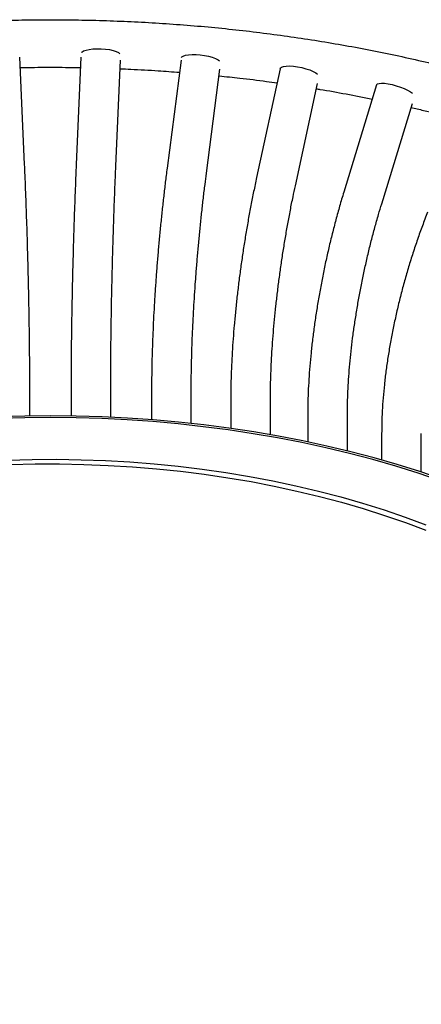
# Model space of a CAD drawing. Units: inches. Extents: x 0.1 to 8.5, y 0.3 to 10.8.
# Drawn here: x 6.5 to 6.9, y 8.2 to 9.2 of the extents above; entities that cross this region are included whole.
import ezdxf

# ---------------------------------------------------------------- set-up
doc = ezdxf.new("R2010")
doc.units = ezdxf.units.IN
doc.header["$MEASUREMENT"] = 0

msp = doc.modelspace()

# ---------------------------------------------------------------- linework, layer by layer
at = {"color": 7, "linetype": 'Continuous', "lineweight": 25}
for p, q in [((6.53252868, 9.0566388), (6.52766213, 9.16915294)), ((6.59161589, 9.16915294), (6.58674935, 9.0566388)), ((6.6283771, 9.05483829), (6.63318831, 9.16607322)), ((6.69697314, 9.16610425), (6.68222699, 9.05263974)), ((6.72354617, 9.04726979), (6.73779256, 9.1568889)), ((6.80107551, 9.15697674), (6.77628221, 9.04287421)), ((6.81699875, 9.03402693), (6.84039231, 9.14168761)), ((6.90235153, 9.14023885), (6.86787432, 9.02744174)), ((6.90772117, 9.01526227), (6.93992322, 9.12061585)), ((6.53794938, 8.79223498), (6.53794938, 8.82420407)), ((6.58132864, 8.82420407), (6.58132864, 8.79223498)), ((6.62299531, 8.79094066), (6.62299531, 8.82420407)), ((6.66590868, 8.81907214), (6.66590868, 8.78827027)), ((6.70757535, 8.78435624), (6.70757535, 8.81907214)), ((6.74909615, 8.80886452), (6.74909615, 8.77912653)), ((6.79076282, 8.77249641), (6.79076282, 8.80886452)), ((6.82997964, 8.79369303), (6.82997964, 8.76493418)), ((6.87164631, 8.755416), (6.87164631, 8.79369303)), ((6.90767296, 8.7737239), (6.90767296, 8.74587417)), ((6.94933963, 8.73320055), (6.94933963, 8.7737239))]:
    msp.add_line(p, q, dxfattribs=at)
at = {"color": 7, "linetype": 'Continuous', "lineweight": 25, "flags": 128}
for points in [[(6.59224002, 9.17421673), (6.59266914, 9.17468569), (6.59442696, 9.17582141), (6.59703446, 9.17678539), (6.6003697, 9.17753256), (6.60427673, 9.17802796), (6.60857287, 9.17824844), (6.61305723, 9.17818369), (6.61752014, 9.17783673), (6.6217529, 9.1772238), (6.6255576, 9.17637354), (6.62875633, 9.17532573), (6.63119954, 9.17412934), (6.63263604, 9.17299458)], [(6.69748087, 9.16906009), (6.69779895, 9.16950644), (6.69927518, 9.17054432), (6.70162399, 9.17135835), (6.70473556, 9.17191047), (6.7084644, 9.17217485), (6.71263614, 9.17213914), (6.71705572, 9.17180501), (6.72151649, 9.17118808), (6.72580986, 9.17031719), (6.72973509, 9.16923307), (6.73310863, 9.16798641), (6.73577274, 9.16663551), (6.7374343, 9.16540702)], [(6.8011822, 9.15746774), (6.80141504, 9.15801172), (6.8025935, 9.15896928), (6.80465791, 9.1596498), (6.80751172, 9.16002143), (6.8110215, 9.16006682), (6.81502314, 9.15978383), (6.81932952, 9.1591857), (6.82373928, 9.15830039), (6.82804623, 9.15716931), (6.83204897, 9.15584533), (6.83556035, 9.15439037), (6.83841618, 9.15287247), (6.84028459, 9.15153718)], [(6.90235153, 9.14023885), (6.90238219, 9.14032746), (6.90324997, 9.14122312), (6.90500734, 9.141788), (6.90757213, 9.14199571), (6.9108244, 9.14183651), (6.91461209, 9.14131786), (6.91875809, 9.140464), (6.92306853, 9.13931487), (6.92734186, 9.1379242), (6.93137828, 9.136357), (6.93498903, 9.13468657), (6.93800528, 9.13299101), (6.94006008, 9.13153703)], [(6.97110448, 8.72582837), (6.94777616, 8.73370962), (6.92399539, 8.74112654), (6.89978988, 8.74807049), (6.87518786, 8.75453337), (6.85021799, 8.76050765), (6.8249094, 8.76598636), (6.79929157, 8.77096311), (6.77339438, 8.77543211), (6.74724802, 8.77938814), (6.72088295, 8.7828266), (6.69432992, 8.78574347), (6.66761988, 8.78813535), (6.64078397, 8.78999947), (6.61385346, 8.79133363), (6.58685976, 8.79213629), (6.55983433, 8.79240652), (6.53280866, 8.79214399), (6.50581428, 8.79134902)], [(6.96940665, 8.72421728), (6.94617459, 8.73206601), (6.92249194, 8.73945233), (6.89838631, 8.74636763), (6.8738858, 8.75280384), (6.84901897, 8.75875347), (6.82381481, 8.76420957), (6.79830269, 8.76916579), (6.77251236, 8.77361634), (6.74647388, 8.77755605), (6.72021761, 8.78098032), (6.69377415, 8.78388516), (6.66717432, 8.78626717), (6.64044914, 8.78812359), (6.61362976, 8.78945225), (6.58674744, 8.7902516), (6.55983352, 8.79052071), (6.53291937, 8.79025927), (6.50603637, 8.78946758)], [(6.51464399, 8.7458836), (6.54034495, 8.74655375), (6.56607107, 8.74668783), (6.59178879, 8.74628565), (6.6174646, 8.74534773), (6.64306502, 8.7438753), (6.66855667, 8.74187029), (6.69390631, 8.73933529), (6.71908089, 8.73627363), (6.74404758, 8.73268929), (6.76877385, 8.72858694), (6.79322744, 8.72397193), (6.81737648, 8.71885028), (6.84118947, 8.71322867), (6.86463538, 8.70711442), (6.88768363, 8.70051552), (6.91030418, 8.69344055), (6.93246752, 8.68589875), (6.95414476, 8.67789996)], [(6.51810817, 8.74114902), (6.54365771, 8.741752), (6.56922832, 8.74181901), (6.59478629, 8.74134998), (6.6202979, 8.74034551), (6.64572951, 8.73880693), (6.67104757, 8.73673627), (6.69621869, 8.73413626), (6.72120968, 8.73101033), (6.74598756, 8.7273626), (6.77051966, 8.72319789), (6.79477363, 8.71852168), (6.81871748, 8.71334015), (6.84231962, 8.70766013), (6.86554892, 8.70148911), (6.88837475, 8.69483523), (6.91076701, 8.68770726), (6.93269615, 8.68011461), (6.95413326, 8.67206729)]]:
    msp.add_lwpolyline(points, dxfattribs=at)
at = {"color": 7, "linetype": 'Continuous', "lineweight": 25}
for points, knots in [([(7.302815, 8.14369177), (7.30652271, 8.14585152), (7.31726057, 8.15210637), (7.33457966, 8.16272649), (7.35456118, 8.17565733), (7.37391388, 8.18892727), (7.3926311, 8.20252009), (7.41069432, 8.21642731), (7.42808889, 8.23063798), (7.44479966, 8.24514135), (7.46081214, 8.25992607), (7.47611228, 8.27498038), (7.49068654, 8.29029206), (7.50452195, 8.3058484), (7.51760618, 8.32163622), (7.52992758, 8.33764189), (7.54147528, 8.35385129), (7.55223925, 8.37024993), (7.56221036, 8.38682295), (7.57138046, 8.40355523), (7.57974243, 8.42043147), (7.58729018, 8.4374363), (7.59401868, 8.45455437), (7.59992391, 8.4717705), (7.60500284, 8.48906977), (7.60925329, 8.50643761), (7.61267388, 8.52385986), (7.61526389, 8.54132283), (7.6170231, 8.55881326), (7.61795174, 8.57631834), (7.61805032, 8.5938256), (7.61731961, 8.6113223), (7.61576068, 8.6287958), (7.61337487, 8.64623359), (7.61016369, 8.66362369), (7.60612884, 8.68095412), (7.6012723, 8.69821268), (7.59559644, 8.71538688), (7.58910408, 8.73246389), (7.58179869, 8.74943056), (7.57368444, 8.76627339), (7.56476632, 8.7829786), (7.55505021, 8.79953217), (7.54454294, 8.81591999), (7.53325229, 8.83212787), (7.52118704, 8.84814168), (7.50835686, 8.86394745), (7.49477237, 8.87953143), (7.48044499, 8.89488016), (7.46538694, 8.90998053), (7.44961116, 8.92481981), (7.43313122, 8.93938568), (7.41596131, 8.95366625), (7.39811613, 8.96765006), (7.3796109, 8.98132606), (7.36046128, 8.99468361), (7.34068335, 9.00771248), (7.32029364, 9.02040279), (7.2993091, 9.032745), (7.27774704, 9.04472997), (7.25562503, 9.05634891), (7.23296092, 9.06759343), (7.20977289, 9.07845543), (7.18607944, 9.08892713), (7.16189938, 9.09900105), (7.13725183, 9.10867002), (7.11215619, 9.11792715), (7.08663217, 9.12676589), (7.06069975, 9.13517995), (7.03437919, 9.14316337), (7.00769101, 9.15071047), (6.98065599, 9.1578159), (6.95329513, 9.1644746), (6.92562968, 9.17068184), (6.89768111, 9.1764332), (6.86947107, 9.18172458), (6.84102142, 9.18655221), (6.8123542, 9.19091263), (6.78349158, 9.19480273), (6.75445591, 9.19821972), (6.72526964, 9.20116117), (6.69595536, 9.20362496), (6.66653572, 9.20560933), (6.63703349, 9.20711286), (6.60747148, 9.20813446), (6.57787253, 9.20867342), (6.54825953, 9.20872933), (6.51865542, 9.20830217), (6.4890831, 9.20739224), (6.45956549, 9.20600021), (6.43012539, 9.20412709), (6.40078557, 9.20177423), (6.3715687, 9.19894331), (6.34249737, 9.19563639), (6.31359406, 9.19185583), (6.28488111, 9.18760435), (6.25638072, 9.18288498), (6.22811492, 9.1777011), (6.2001056, 9.17205641), (6.17237441, 9.16595494), (6.14494282, 9.15940101), (6.11783209, 9.15239928), (6.09106323, 9.14495472), (6.064657, 9.13707259), (6.03863393, 9.12875844), (6.01301424, 9.12001816), (5.98781791, 9.11085787), (5.9630646, 9.10128404), (5.9387737, 9.09130338), (5.91496428, 9.08092289), (5.89165509, 9.07014988), (5.86886459, 9.05899191), (5.84661088, 9.04745684), (5.82491177, 9.0355528), (5.80378472, 9.02328824), (5.78324685, 9.01067188), (5.76331496, 8.99771277), (5.7440056, 8.98442038), (5.72533499, 8.97080451), (5.70731891, 8.95687533), (5.68997272, 8.94264337), (5.67331135, 8.92811953), (5.65734928, 8.91331516), (5.64210055, 8.89824206), (5.62757864, 8.88291248), (5.61379648, 8.86733916), (5.60076636, 8.85153531), (5.58849987, 8.83551463), (5.57700782, 8.81929122), (5.56630019, 8.80287963), (5.55638604, 8.78629473), (5.54727343, 8.76955166), (5.53896943, 8.75266572), (5.53148004, 8.7356523), (5.52481022, 8.71852673), (5.51896391, 8.70130417), (5.5139441, 8.68399952), (5.50975289, 8.66662733), (5.5063916, 8.64920172), (5.50386094, 8.63173635), (5.50216106, 8.61424445), (5.50129172, 8.59673881), (5.5012524, 8.57923187), (5.50204231, 8.56173639), (5.50366036, 8.54426501), (5.50610518, 8.52683023), (5.50937525, 8.50944399), (5.51346886, 8.49211828), (5.518384, 8.47486533), (5.52411829, 8.45769765), (5.53066884, 8.44062807), (5.53803215, 8.4236698), (5.546204, 8.40683634), (5.55517932, 8.3901415), (5.56495218, 8.37359929), (5.57551568, 8.35722386), (5.58686196, 8.34102938), (5.59898219, 8.32502996), (5.6118666, 8.30923958), (5.62550455, 8.29367196), (5.63988453, 8.27834054), (5.65499428, 8.2632584), (5.67082082, 8.24843825), (5.68735052, 8.23389237), (5.70456916, 8.21963262), (5.72246199, 8.20567044), (5.74101377, 8.19201684), (5.76020881, 8.17868243), (5.780031, 8.16567742), (5.80046377, 8.15301166), (5.82149013, 8.14069466), (5.84309278, 8.12873556), (5.86525411, 8.11714308), (5.88795624, 8.10592562), (5.91118099, 8.09509124), (5.93490983, 8.08464771), (5.95912391, 8.07460249), (5.98380412, 8.06496271), (6.00893102, 8.05573524), (6.03448487, 8.04692664), (6.06044569, 8.03854314), (6.08679319, 8.03059071), (6.11350684, 8.02307498), (6.14056584, 8.0160013), (6.16794916, 8.00937469), (6.19563554, 8.00319987), (6.22360352, 7.99748123), (6.25183139, 7.99222285), (6.28029732, 7.98742849), (6.30897923, 7.98310157), (6.33785495, 7.97924517), (6.36690213, 7.97586206), (6.39609829, 7.97295467), (6.42542085, 7.97052507), (6.45484714, 7.968575), (6.4843544, 7.96710586), (6.51391981, 7.96611872), (6.54352052, 7.96561426), (6.57313364, 7.96559285), (6.60273625, 7.96605452), (6.63230542, 7.9669989), (6.66181825, 7.96842533), (6.69125194, 7.97033277), (6.72058373, 7.97271984), (6.74979095, 7.97558483), (6.77885102, 7.97892566), (6.80774147, 7.98273995), (6.83643998, 7.98702496), (6.86492434, 7.99177763), (6.89317254, 7.99699455), (6.92116272, 8.002672), (6.94887321, 8.00880594), (6.97628258, 8.01539201), (7.00336959, 8.02242554), (7.03011323, 8.02990153), (7.05649277, 8.03781471), (7.0824877, 8.04615949), (7.10807781, 8.05492999), (7.13324314, 8.06412003), (7.15796406, 8.07372315), (7.18222118, 8.08373262), (7.20599558, 8.09414133), (7.22926799, 8.10494229), (7.25202199, 8.11612673), (7.27423204, 8.12769115), (7.29106502, 8.13694778), (7.30047984, 8.14235148), (7.302815, 8.14369177)], [0, 0, 0, 0, 0.0023702431, 0.0068644339, 0.0113592141, 0.0158541357, 0.0203489097, 0.0248432596, 0.029336861, 0.0338293384, 0.0383202635, 0.042809154, 0.047295476, 0.0517786477, 0.0562580474, 0.0607330252, 0.0652029186, 0.0696670734, 0.074124868, 0.0785757425, 0.0830192293, 0.0874549858, 0.0918828246, 0.0963027416, 0.1007149373, 0.1051198298, 0.1095180579, 0.1139104736, 0.1182981219, 0.122682211, 0.1270640721, 0.1314451129, 0.1358263466, 0.1402091375, 0.1445948446, 0.1489847175, 0.1533798546, 0.1577811717, 0.1621893799, 0.166604975, 0.1710282376, 0.1754592433, 0.1798978814, 0.1843438795, 0.1887968327, 0.1932562345, 0.1977215069, 0.2021920292, 0.2066671636, 0.2111462759, 0.2156287535, 0.2201140174, 0.2246015316, 0.2290908089, 0.2335814127, 0.2380729583, 0.2425651108, 0.2470575828, 0.2515500939, 0.2560424194, 0.2605344043, 0.2650259244, 0.2695168829, 0.2740072065, 0.2784968424, 0.2829857554, 0.287473925, 0.2919613433, 0.2964480132, 0.3009339462, 0.3054191612, 0.3099036834, 0.3143875426, 0.3188707729, 0.3233534117, 0.327835499, 0.3323170767, 0.3367981888, 0.3412788802, 0.3457591972, 0.3502391864, 0.3547188955, 0.3591983724, 0.3636776654, 0.3681568231, 0.3726358941, 0.3771149275, 0.3815939721, 0.3860730626, 0.3905522463, 0.3950315722, 0.3995110895, 0.4039908472, 0.4084708943, 0.4129512794, 0.417432051, 0.421913257, 0.4263949446, 0.4308771604, 0.4353599496, 0.439843356, 0.4443274217, 0.448812186, 0.4532976854, 0.4577839527, 0.4622710157, 0.4667588966, 0.4712476107, 0.4757371647, 0.4802275551, 0.4847187662, 0.4892107679, 0.4937035131, 0.4981969346, 0.5026909422, 0.5071854186, 0.5116802161, 0.5161751354, 0.5206698888, 0.5251641966, 0.5296577308, 0.5341501122, 0.5386409085, 0.5431296339, 0.5476157507, 0.552098674, 0.5565777797, 0.5610524163, 0.5655219213, 0.5699856419, 0.5744429599, 0.5788933209, 0.5833362653, 0.5877714604, 0.5921987312, 0.5966180876, 0.6010297452, 0.6054341378, 0.6098319201, 0.6142239585, 0.6186113108, 0.6229951954, 0.6273769507, 0.6317579877, 0.636139286, 0.6405222411, 0.644908206, 0.6492984204, 0.6536939709, 0.6580957591, 0.6625044811, 0.6669206171, 0.6713444326, 0.6757759893, 0.6802151638, 0.6846616735, 0.6891151052, 0.6935749461, 0.6980406144, 0.7025114874, 0.7069869268, 0.7114662995, 0.7159489948, 0.7204344366, 0.7249220924, 0.7294114783, 0.7339021616, 0.738393761, 0.7428859453, 0.7473784304, 0.751870934, 0.75636324, 0.7608551954, 0.7653466783, 0.7698375936, 0.7743278697, 0.778817455, 0.7833063153, 0.7877944314, 0.792281796, 0.7967684128, 0.8012542938, 0.8057394585, 0.8102239322, 0.8147077453, 0.8191909321, 0.8236735302, 0.8281555796, 0.8326371226, 0.8371182032, 0.8415988663, 0.8460791583, 0.8505591259, 0.8550388169, 0.859518279, 0.8639975608, 0.8684767106, 0.8729557773, 0.8774348098, 0.8819138571, 0.8863929527, 0.8908721449, 0.8953514828, 0.8998310157, 0.9043107925, 0.9087908621, 0.9132712732, 0.9177520742, 0.9222333131, 0.9267150369, 0.9311972921, 0.935680124, 0.9401635761, 0.9446476904, 0.9491325061, 0.9536180593, 0.9581043825, 0.9625915033, 0.9670794434, 0.9715682173, 0.9760578313, 0.980548281, 0.9850395497, 0.9895316063, 0.9940244023, 0.998517869, 1, 1, 1, 1]), ([(6.52812721, 9.15840034), (6.52824099, 9.15840329), (6.53798738, 9.1586564), (6.55739264, 9.15869504), (6.57829443, 9.15868469), (6.58953899, 9.15840952), (6.59114951, 9.15837011)], [0, 0, 0, 0, 0.0054209918, 0.4643493271, 0.923280767, 1, 1, 1, 1]), ([(6.63280061, 9.15710958), (6.63656077, 9.15696702), (6.64994197, 9.15645968), (6.67080075, 9.15525561), (6.68784128, 9.15396952), (6.69532269, 9.15340488)], [0, 0, 0, 0, 0.1798167885, 0.6399097194, 1, 1, 1, 1]), ([(6.73685505, 9.14967521), (6.74409777, 9.14892322), (6.76082505, 9.14718648), (6.78117142, 9.14470315), (6.7942072, 9.14284306), (6.79789022, 9.14231753)], [0, 0, 0, 0, 0.3539558336, 0.8174723355, 1, 1, 1, 1]), ([(6.83917452, 9.13608316), (6.84037547, 9.13589433), (6.85086818, 9.13424454), (6.87040856, 9.13065989), (6.88875186, 9.12725714), (6.8977895, 9.12533683), (6.89779619, 9.12533541)], [0, 0, 0, 0, 0.060683987, 0.5301965724, 0.9996517956, 1, 1, 1, 1]), ([(6.93863446, 9.11639949), (6.94297956, 9.11540494), (6.95626482, 9.11236409), (6.97471953, 9.10773065), (6.98867613, 9.10392001), (6.99394434, 9.1024816)], [0, 0, 0, 0, 0.2322827886, 0.7102096556, 1, 1, 1, 1]), ([(6.53794938, 8.82420407), (6.53794817, 8.8263593), (6.53794464, 8.83261802), (6.53790539, 8.84333047), (6.53781741, 8.85644622), (6.53768562, 8.86993994), (6.53751125, 8.88376209), (6.53729467, 8.89787323), (6.53703662, 8.91223003), (6.53673791, 8.92678903), (6.53639948, 8.94150587), (6.53602237, 8.95633568), (6.53560775, 8.97123315), (6.53515689, 8.98615285), (6.53467114, 9.00104876), (6.53415214, 9.01587671), (6.53360089, 9.03058597), (6.53305933, 9.04419424), (6.53269218, 9.05280435), (6.53252868, 9.0566388)], [0, 0, 0, 0, 0.0322212108, 0.0935695609, 0.1548915211, 0.2161845421, 0.2774545503, 0.3387062751, 0.3999435679, 0.4611696351, 0.5223872105, 0.5835986861, 0.6448062157, 0.7060117997, 0.7672173584, 0.8284241731, 0.8896341733, 0.9508493969, 1, 1, 1, 1]), ([(6.58674935, 9.0566388), (6.58664187, 9.05412991), (6.58633005, 9.04685124), (6.58583493, 9.03463196), (6.5852752, 9.01996024), (6.58474717, 9.00515828), (6.58425202, 8.99027621), (6.58379138, 8.97535832), (6.58336661, 8.96045055), (6.58297903, 8.94559844), (6.58262983, 8.93084747), (6.58232008, 8.91624267), (6.58205075, 8.90182867), (6.58182265, 8.88764918), (6.58163659, 8.87374806), (6.58149291, 8.86016465), (6.58139304, 8.84695047), (6.58133763, 8.83494138), (6.58133142, 8.82751635), (6.58132864, 8.82420407)], [0, 0, 0, 0, 0.0322026895, 0.09342462, 0.1546440574, 0.2158568311, 0.2770651437, 0.3382710262, 0.3994764123, 0.4606827387, 0.5218917647, 0.5831054971, 0.6443260971, 0.7055559637, 0.7667978342, 0.8280549115, 0.8893310297, 0.9506308765, 1, 1, 1, 1]), ([(6.62299531, 8.82420407), (6.62299651, 8.82633358), (6.62299999, 8.83250321), (6.62303863, 8.84307095), (6.62312525, 8.85601556), (6.62325519, 8.86935286), (6.62342737, 8.88303181), (6.6236415, 8.89701082), (6.62389688, 8.91124466), (6.62419274, 8.92568822), (6.62452817, 8.94029557), (6.62490211, 8.95502044), (6.62531341, 8.9698162), (6.62576075, 8.98463613), (6.62624277, 8.99943295), (6.62675779, 9.01416128), (6.62730473, 9.02876903), (6.62784473, 9.04235047), (6.62821194, 9.05096428), (6.6283771, 9.05483829)], [0, 0, 0, 0, 0.0321867674, 0.0932519239, 0.1543503693, 0.2154799336, 0.2766343092, 0.3378084677, 0.3989983216, 0.4602004802, 0.5214120675, 0.5826305833, 0.6438537953, 0.70507965, 0.7663061972, 0.8275309032, 0.8887517842, 0.9499667544, 1, 1, 1, 1]), ([(6.68222699, 9.05263974), (6.68190334, 9.05012533), (6.68096421, 9.04282917), (6.67947339, 9.0305801), (6.67778841, 9.01587141), (6.67619937, 9.00103213), (6.67470956, 8.98611108), (6.6733237, 8.97115116), (6.67204577, 8.95619705), (6.67087961, 8.94129304), (6.66982872, 8.92648337), (6.66889628, 8.91181172), (6.66808519, 8.89732127), (6.66739796, 8.88305426), (6.66683704, 8.8690529), (6.66640362, 8.85535486), (6.66610224, 8.84200939), (6.66593559, 8.82989407), (6.66591696, 8.82239974), (6.66590868, 8.81907214)], [0, 0, 0, 0, 0.0321994268, 0.0934341503, 0.1546516902, 0.2158508207, 0.2770377794, 0.338218347, 0.399398052, 0.4605808459, 0.5217719598, 0.5829771771, 0.6442027334, 0.7054555505, 0.7667435214, 0.8280758675, 0.8894636042, 0.9509201629, 1, 1, 1, 1]), ([(6.70757535, 8.81907214), (6.70757889, 8.82117591), (6.70758914, 8.82725755), (6.70770286, 8.83767817), (6.70795778, 8.85044386), (6.70834078, 8.86361066), (6.70884899, 8.87712677), (6.70948178, 8.89094872), (6.71023723, 8.90502964), (6.71111315, 8.91932292), (6.71210687, 8.9337813), (6.71321529, 8.94835731), (6.71443488, 8.96300316), (6.71576171, 8.9776711), (6.71719158, 8.99231272), (6.71871933, 9.0068816), (6.72034163, 9.0213244), (6.72195074, 9.03481104), (6.72304814, 9.04338071), (6.72354617, 9.04726979)], [0, 0, 0, 0, 0.0321528295, 0.0929482275, 0.1538275533, 0.2147955201, 0.2758347907, 0.3369313516, 0.3980736755, 0.4592521062, 0.5204583914, 0.5816853175, 0.6429264192, 0.7041757396, 0.7654276236, 0.8266749392, 0.8879117824, 0.9491321906, 1, 1, 1, 1]), ([(6.77628221, 9.04287421), (6.77574297, 9.04036828), (6.77417835, 9.03309715), (6.77169517, 9.02088597), (6.76888915, 9.00621741), (6.76624341, 8.99141264), (6.76376314, 8.97651928), (6.76145594, 8.96157888), (6.75932825, 8.94663491), (6.75738634, 8.93173044), (6.75563593, 8.91690845), (6.75408227, 8.90221125), (6.75273018, 8.88768068), (6.7515839, 8.87335754), (6.75064764, 8.85928255), (6.7499236, 8.84549188), (6.74941969, 8.83203266), (6.74914111, 8.81980264), (6.74910996, 8.81222475), (6.74909615, 8.80886452)], [0, 0, 0, 0, 0.0321940972, 0.093413271, 0.1546052676, 0.2157712931, 0.2769206263, 0.3380619649, 0.3992036481, 0.4603513113, 0.5215134523, 0.5826989749, 0.6439174813, 0.7051796072, 0.7664974243, 0.8278849394, 0.8893587324, 0.9509387905, 1, 1, 1, 1]), ([(6.79076282, 8.80886452), (6.79076861, 8.81094281), (6.79078533, 8.81694111), (6.7909708, 8.82721915), (6.79138665, 8.83980803), (6.79201222, 8.8527993), (6.79284337, 8.86614076), (6.79387935, 8.87978762), (6.79511727, 8.89369177), (6.79655369, 8.90780553), (6.79818428, 8.92208066), (6.80000394, 8.93646879), (6.80200685, 8.95092132), (6.80418644, 8.96538978), (6.80653565, 8.97982503), (6.8090458, 8.99418), (6.81171114, 9.00840052), (6.81436194, 9.02170769), (6.8161727, 9.03016762), (6.81699875, 9.03402693)], [0, 0, 0, 0, 0.0321198176, 0.0927030855, 0.1534096655, 0.2142502934, 0.2752002544, 0.3362391388, 0.3973498432, 0.4585178212, 0.5197304891, 0.5809767469, 0.6422465858, 0.7035307568, 0.7648204826, 0.8261053034, 0.8873756035, 0.9486223375, 1, 1, 1, 1]), ([(6.86787432, 9.02744174), (6.86712281, 9.02495864), (6.8649432, 9.01775679), (6.86148463, 9.005654), (6.85757714, 8.99110611), (6.85389295, 8.9764107), (6.85043901, 8.96161435), (6.84722573, 8.94675745), (6.84426195, 8.93188235), (6.84155623, 8.91703094), (6.83911649, 8.90224498), (6.83695001, 8.88756558), (6.83506354, 8.87303334), (6.83346307, 8.85868787), (6.83215469, 8.8445686), (6.83114167, 8.83071059), (6.83043552, 8.81715927), (6.83004328, 8.80479806), (6.82999924, 8.79711373), (6.82997964, 8.79369303)], [0, 0, 0, 0, 0.0321856924, 0.09334960576, 0.15448259585, 0.21558759229, 0.27667559558, 0.33775708907, 0.39884126936, 0.45993606513, 0.5210519887, 0.58220007889, 0.64339221563, 0.70464147642, 0.76596255255, 0.82737224748, 0.88889008391, 0.95053905075, 1, 1, 1, 1]), ([(6.87164631, 8.79369303), (6.87165423, 8.79574637), (6.87167709, 8.8016685), (6.8719307, 8.81181316), (6.87249966, 8.82423376), (6.87335645, 8.83705035), (6.87449592, 8.85021066), (6.87591742, 8.86366922), (6.87761726, 8.87737731), (6.87959089, 8.89128662), (6.88183247, 8.90534839), (6.88433502, 8.91951376), (6.88709051, 8.93373373), (6.89008979, 8.94795948), (6.89332303, 8.96214166), (6.89677808, 8.97623303), (6.90044676, 8.99017902), (6.90409436, 9.00321365), (6.90658535, 9.01148898), (6.90772117, 9.01526227)], [0, 0, 0, 0, 0.0320882265, 0.0925471569, 0.1531529816, 0.2139208954, 0.2748235744, 0.3358377357, 0.3969433414, 0.4581229694, 0.5193612782, 0.58064455, 0.6419602979, 0.703296923, 0.7646434075, 0.8259877196, 0.8873169054, 0.9486199123, 1, 1, 1, 1]), ([(6.95598649, 9.00650859), (6.95502884, 9.00406267), (6.95225357, 8.99697436), (6.94785048, 8.98505054), (6.94287669, 8.97070407), (6.93818644, 8.95619317), (6.93378848, 8.94156356), (6.929696, 8.92685465), (6.92592018, 8.91210774), (6.9224719, 8.89736371), (6.91936118, 8.88266314), (6.91659735, 8.86804611), (6.91418909, 8.85355225), (6.91214418, 8.83922019), (6.91047061, 8.82508848), (6.9091728, 8.81119154), (6.90826587, 8.7975737), (6.90775662, 8.78505998), (6.90769891, 8.77724048), (6.90767296, 8.7737239)], [0, 0, 0, 0, 0.0321736553, 0.0932395889, 0.1542769771, 0.2152897306, 0.2762892751, 0.3372867125, 0.3982904476, 0.4593105377, 0.520358405, 0.5814460332, 0.6425862314, 0.703792921, 0.7650814465, 0.8264689142, 0.8879745482, 0.9496200451, 1, 1, 1, 1]), ([(7.27781704, 8.18699421), (7.27426299, 8.18496088), (7.2639414, 8.17905573), (7.24640482, 8.16952621), (7.22503359, 8.15852461), (7.20310338, 8.14787271), (7.18064247, 8.13757478), (7.15766626, 8.12764154), (7.13419418, 8.11808152), (7.11024519, 8.10890347), (7.08583896, 8.10011563), (7.06099551, 8.09172594), (7.03573531, 8.08374196), (7.01007921, 8.07617091), (6.98404842, 8.06901959), (6.95766447, 8.06229447), (6.93094925, 8.05600158), (6.90392491, 8.0501466), (6.87661389, 8.04473477), (6.84903889, 8.03977097), (6.82122282, 8.03525963), (6.79318882, 8.03120481), (6.76496021, 8.02761014), (6.73656048, 8.02447883), (6.70801327, 8.0218137), (6.67934234, 8.01961711), (6.65057156, 8.01789105), (6.62172488, 8.01663705), (6.59282633, 8.01585624), (6.56389997, 8.01554932), (6.53496991, 8.01571658), (6.50606027, 8.01635787), (6.47719517, 8.01747263), (6.44839868, 8.01905987), (6.41969478, 8.02111817), (6.39110737, 8.0236457), (6.36266027, 8.02664021), (6.33437717, 8.03009903), (6.30628163, 8.03401906), (6.27839703, 8.03839682), (6.25074659, 8.04322837), (6.22335334, 8.04850939), (6.19624006, 8.05423513), (6.16942931, 8.06040045), (6.14294338, 8.06699981), (6.11680427, 8.07402724), (6.0910337, 8.08147641), (6.06565304, 8.08934057), (6.04068331, 8.09761261), (6.01614516, 8.10628501), (5.99205885, 8.1153499), (5.96844423, 8.12479903), (5.9453207, 8.13462381), (5.92270718, 8.14481527), (5.90062214, 8.15536414), (5.87908349, 8.16626081), (5.85810864, 8.17749537), (5.83771442, 8.1890576), (5.81791708, 8.20093705), (5.79873228, 8.21312299), (5.78017502, 8.22560447), (5.76225981, 8.23837029), (5.74500046, 8.25140906), (5.72841011, 8.26470924), (5.71250108, 8.27825929), (5.69728505, 8.29204763), (5.68277295, 8.30606268), (5.66897505, 8.32029291), (5.65590094, 8.33472693), (5.64355956, 8.34935348), (5.63195926, 8.36416152), (5.62110786, 8.37914026), (5.6110126, 8.39427918), (5.60168077, 8.40956802), (5.59311759, 8.42499671), (5.58533466, 8.44055576), (5.57831872, 8.45623427), (5.5721489, 8.47202707), (5.56782495, 8.48430885), (5.56583125, 8.49133967), (5.56534511, 8.49305402)], [0, 0, 0, 0, 0.0068163375, 0.0197958818, 0.0327774373, 0.0457607014, 0.0587459224, 0.0717332821, 0.084722905, 0.0977148676, 0.1107092052, 0.1237059191, 0.1367049816, 0.1497063413, 0.1627099272, 0.175715652, 0.1887234151, 0.2017331053, 0.2147446028, 0.2277577809, 0.2407725072, 0.2537886453, 0.2668060554, 0.2798245951, 0.2928441199, 0.3058644842, 0.3188855409, 0.3319071423, 0.3449291402, 0.3579513856, 0.3709737295, 0.383996005, 0.3970180303, 0.4100396559, 0.4230607321, 0.4360811095, 0.4491006389, 0.4621191716, 0.4751365596, 0.4881526561, 0.5011673156, 0.5141803949, 0.5271917537, 0.5402012554, 0.5532087683, 0.5662141669, 0.5792173338, 0.5922181616, 0.6052165551, 0.6182124346, 0.6312057389, 0.6441964296, 0.6571844957, 0.6701699591, 0.6831528811, 0.6961333694, 0.7091115872, 0.7220877617, 0.735062196, 0.7480352804, 0.7610075057, 0.7739794483, 0.7869516149, 0.7999248377, 0.8129001059, 0.8258785811, 0.8388616117, 0.8518507441, 0.8648477306, 0.8778545297, 0.8908732972, 0.9039063656, 0.9169562063, 0.9300253725, 0.9431164172, 0.9562317854, 0.9693736769, 0.9825438833, 0.9957436032, 1, 1, 1, 1])]:
    msp.add_open_spline(points, degree=3, knots=knots, dxfattribs=at)

doc.saveas('drawing.dxf')
